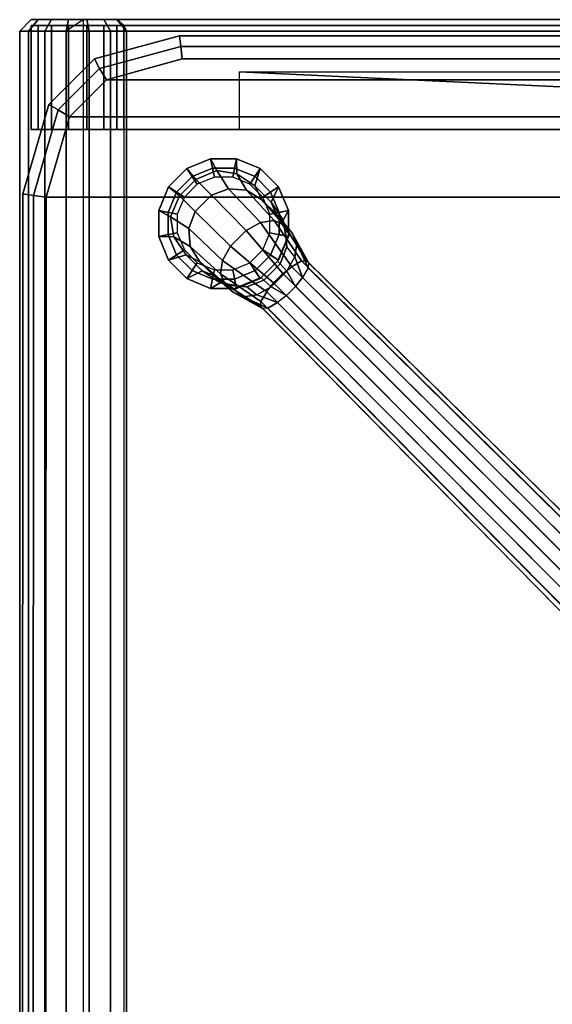
# Model space of a CAD drawing. Extents: x -10.7 to 10.7, y -10.7 to 10.7.
# Drawn here: x -10.7 to -4.9, y 0.1 to 10.7 of the extents above; entities that cross this region are included whole.
import ezdxf

# ---------------------------------------------------------------- set-up
doc = ezdxf.new("R2010")
doc.units = 0
for name, color, linetype in [('SEAT-BASE', 5, 'CONTINUOUS'), ('SEAT-FABRIC', 5, 'CONTINUOUS'), ('SEAT-GLIDE', 5, 'CONTINUOUS')]:
    doc.layers.add(name, color=color, linetype=linetype)

msp = doc.modelspace()

# ---------------------------------------------------------------- linework, layer by layer
at = {"layer": 'SEAT-BASE', "color": 0}
for points, invisible_edges in [([(-10.552, 10.635, 16.737), (-9.953, 10.635, 16.336), (-10.151, 10.635, 16.336), (-10.476, 10.635, 16.553)], 5), ([(-10.552, 10.635, 16.935), (-9.769, 10.635, 16.412), (-9.953, 10.635, 16.336), (-10.552, 10.635, 16.737)], 5), ([(-10.476, 10.635, 17.119), (-9.628, 10.635, 16.553), (-9.769, 10.635, 16.412), (-10.552, 10.635, 16.935)], 5), ([(-10.335, 10.635, 17.26), (-9.552, 10.635, 16.737), (-9.628, 10.635, 16.553), (-10.476, 10.635, 17.119)], 5), ([(-10.476, 10.635, 16.553), (-10.151, 10.635, 16.336), (-10.151, 10.635, 16.336), (-10.335, 10.635, 16.412)], 1), ([(-10.151, 10.635, 17.336), (-9.552, 10.635, 16.836), (-9.552, 10.635, 16.737), (-10.335, 10.635, 17.26)], 5), ([(-9.552, 10.635, 16.836), (-10.151, 10.635, 17.336), (10.172, 10.635, 17.336), (9.573, 10.635, 16.836)], 13), ([(9.573, 10.635, 16.836), (9.573, 10.135, 16.836), (-9.552, 10.135, 16.836), (-9.552, 10.635, 16.836)], 7), ([(-9.552, 9.51, 16.836), (-8.302, 9.51, 16.836), (-8.302, 10.135, 16.836), (-9.552, 10.135, 16.836)], 4), ([(-9.953, 9.51, 16.336), (-10.552, 9.51, 16.737), (-10.476, 9.51, 16.553), (-10.151, 9.51, 16.336)], 5), ([(-9.769, 9.51, 16.412), (-10.552, 9.51, 16.935), (-10.552, 9.51, 16.737), (-9.953, 9.51, 16.336)], 5), ([(-9.628, 9.51, 16.553), (-10.476, 9.51, 17.119), (-10.552, 9.51, 16.935), (-9.769, 9.51, 16.412)], 5), ([(-9.552, 9.51, 16.737), (-10.335, 9.51, 17.26), (-10.476, 9.51, 17.119), (-9.628, 9.51, 16.553)], 5), ([(-10.476, 9.51, 16.553), (-10.151, 9.51, 16.336), (-10.335, 9.51, 16.412), (-10.476, 9.51, 16.553)], 1), ([(-9.552, 9.51, 16.836), (-10.151, 9.51, 17.336), (-10.335, 9.51, 17.26), (-9.552, 9.51, 16.737)], 5), ([(-10.151, 9.51, 17.336), (-9.552, 9.51, 16.836), (9.573, 9.51, 16.836), (10.172, 9.51, 17.336)], 7)]:
    msp.add_3dface(points, dxfattribs=dict(at, invisible_edges=invisible_edges))
for points in [[(-10.552, 9.51, 16.737), (-10.552, 10.635, 16.737), (-10.476, 10.635, 16.553), (-10.476, 9.51, 16.553)], [(-10.476, 9.51, 17.119), (-10.476, 10.635, 17.119), (-10.552, 10.635, 16.935), (-10.552, 9.51, 16.935)], [(-10.552, 9.51, 16.935), (-10.552, 10.635, 16.935), (-10.552, 10.635, 16.737), (-10.552, 9.51, 16.737)], [(-10.476, 9.51, 16.553), (-10.476, 10.635, 16.553), (-10.335, 10.635, 16.412), (-10.335, 9.51, 16.412)], [(-10.335, 9.51, 17.26), (-10.335, 10.635, 17.26), (-10.476, 10.635, 17.119), (-10.476, 9.51, 17.119)], [(-10.151, 9.51, 17.336), (-10.151, 10.635, 17.336), (-10.335, 10.635, 17.26), (-10.335, 9.51, 17.26)], [(-10.335, 9.51, 16.412), (-10.335, 10.635, 16.412), (-10.151, 10.635, 16.336), (-10.151, 9.51, 16.336)], [(10.172, 9.51, 17.336), (10.172, 10.635, 17.336), (-10.151, 10.635, 17.336), (-10.151, 9.51, 17.336)], [(-10.151, 9.51, 16.336), (-10.151, 10.635, 16.336), (-9.953, 10.635, 16.336), (-9.953, 9.51, 16.336)], [(-9.953, 9.51, 16.336), (-9.953, 10.635, 16.336), (-9.769, 10.635, 16.412), (-9.769, 9.51, 16.412)], [(-9.769, 9.51, 16.412), (-9.769, 10.635, 16.412), (-9.628, 10.635, 16.553), (-9.628, 9.51, 16.553)], [(-9.628, 9.51, 16.553), (-9.628, 10.635, 16.553), (-9.552, 10.635, 16.737), (-9.552, 9.51, 16.737)], [(-9.552, 9.51, 16.737), (-9.552, 10.635, 16.737), (-9.552, 10.635, 16.836), (-9.552, 9.51, 16.836)], [(8.323, 10.135, 16.836), (3.011, 9.885, 16.211), (-2.989, 9.885, 16.211), (-8.302, 10.135, 16.836)], [(-8.302, 9.51, 16.836), (-8.302, 10.135, 16.836), (-2.989, 9.885, 16.211), (-2.989, 9.51, 16.211)], [(3.011, 9.51, 16.211), (8.323, 9.51, 16.836), (-8.302, 9.51, 16.836), (-2.989, 9.51, 16.211)], [(-8.615, 9.195, 0.675), (-8.595, 9.095, 0.375), (-8.815, 9.004, 0.375), (-8.872, 9.089, 0.675)], [(-8.872, 9.089, 0.675), (-8.776, 8.972, 1.55), (-8.547, 9.067, 1.55), (-8.615, 9.195, 0.675)], [(-8.336, 9.195, 0.675), (-8.356, 9.095, 0.375), (-8.595, 9.095, 0.375), (-8.615, 9.195, 0.675)], [(-8.615, 9.195, 0.675), (-8.547, 9.067, 1.55), (-8.333, 9.032, 1.55), (-8.336, 9.195, 0.675)], [(-8.079, 9.089, 0.675), (-8.135, 9.004, 0.375), (-8.356, 9.095, 0.375), (-8.336, 9.195, 0.675)], [(-8.336, 9.195, 0.675), (-8.333, 9.032, 1.55), (-8.139, 8.901, 1.55), (-8.079, 9.089, 0.675)], [(-8.872, 9.089, 0.675), (-8.815, 9.004, 0.375), (-8.984, 8.835, 0.375), (-9.069, 8.892, 0.675)], [(-9.069, 8.892, 0.675), (-8.952, 8.796, 1.55), (-8.776, 8.972, 1.55), (-8.872, 9.089, 0.675)], [(-8.776, 8.972, 1.55), (-8.605, 8.801, 2.391), (-8.422, 8.872, 2.339), (-8.547, 9.067, 1.55)], [(-8.547, 9.067, 1.55), (-8.422, 8.872, 2.339), (-8.229, 8.857, 2.243), (-8.333, 9.032, 1.55)], [(-8.079, 9.089, 0.675), (-8.139, 8.901, 1.55), (-7.963, 8.726, 1.55), (-7.882, 8.892, 0.675)], [(-7.882, 8.892, 0.675), (-7.967, 8.835, 0.375), (-8.135, 9.004, 0.375), (-8.079, 9.089, 0.675)], [(-8.952, 8.796, 1.55), (-8.781, 8.625, 2.391), (-8.605, 8.801, 2.391), (-8.776, 8.972, 1.55)], [(-8.333, 9.032, 1.55), (-8.229, 8.857, 2.243), (-8.061, 8.752, 2.118), (-8.139, 8.901, 1.55)], [(-9.069, 8.892, 0.675), (-8.984, 8.835, 0.375), (-9.075, 8.615, 0.375), (-9.175, 8.635, 0.675)], [(-9.175, 8.635, 0.675), (-9.047, 8.567, 1.55), (-8.952, 8.796, 1.55), (-9.069, 8.892, 0.675)], [(-8.077, 8.507, 2.795), (-8.422, 8.872, 2.339), (-8.605, 8.801, 2.391), (-8.23, 8.419, 2.874)], [(-7.931, 8.529, 2.651), (-8.229, 8.857, 2.243), (-8.422, 8.872, 2.339), (-8.077, 8.507, 2.795)], [(-7.822, 8.478, 2.462), (-8.061, 8.752, 2.118), (-8.229, 8.857, 2.243), (-7.931, 8.529, 2.651)], [(-8.139, 8.901, 1.55), (-8.061, 8.752, 2.118), (-7.913, 8.605, 1.983), (-7.963, 8.726, 1.55)], [(-7.775, 8.635, 0.675), (-7.875, 8.615, 0.375), (-7.967, 8.835, 0.375), (-7.882, 8.892, 0.675)], [(-7.882, 8.892, 0.675), (-7.963, 8.726, 1.55), (-7.833, 8.531, 1.55), (-7.775, 8.635, 0.675)], [(-9.047, 8.567, 1.55), (-8.852, 8.442, 2.339), (-8.781, 8.625, 2.391), (-8.952, 8.796, 1.55)], [(-8.23, 8.419, 2.874), (-8.605, 8.801, 2.391), (-8.781, 8.625, 2.391), (-8.399, 8.25, 2.874)], [(-7.735, 8.391, 2.257), (-7.913, 8.605, 1.983), (-8.061, 8.752, 2.118), (-7.822, 8.478, 2.462)], [(-7.963, 8.726, 1.55), (-7.913, 8.605, 1.983), (-7.809, 8.437, 1.858), (-7.833, 8.531, 1.55)], [(-9.175, 8.635, 0.675), (-9.075, 8.615, 0.375), (-9.075, 8.376, 0.375), (-9.175, 8.356, 0.675)], [(-9.175, 8.356, 0.675), (-9.012, 8.353, 1.55), (-9.047, 8.567, 1.55), (-9.175, 8.635, 0.675)], [(-8.399, 8.25, 2.874), (-8.781, 8.625, 2.391), (-8.852, 8.442, 2.339), (-8.487, 8.097, 2.795)], [(-7.775, 8.356, 0.675), (-7.875, 8.376, 0.375), (-7.875, 8.615, 0.375), (-7.775, 8.635, 0.675)], [(-7.775, 8.635, 0.675), (-7.833, 8.531, 1.55), (-7.797, 8.318, 1.55), (-7.775, 8.356, 0.675)], [(-9.012, 8.353, 1.55), (-8.837, 8.249, 2.243), (-8.852, 8.442, 2.339), (-9.047, 8.567, 1.55)], [(-7.635, 8.091, 2.782), (-7.931, 8.529, 2.651), (-8.077, 8.507, 2.795), (-7.74, 8.028, 2.948)], [(-7.579, 8.093, 2.565), (-7.822, 8.478, 2.462), (-7.931, 8.529, 2.651), (-7.635, 8.091, 2.782)], [(-7.684, 8.281, 2.068), (-7.809, 8.437, 1.858), (-7.913, 8.605, 1.983), (-7.735, 8.391, 2.257)], [(-7.833, 8.531, 1.55), (-7.809, 8.437, 1.858), (-7.793, 8.243, 1.762), (-7.797, 8.318, 1.55)], [(-8.487, 8.097, 2.795), (-8.852, 8.442, 2.339), (-8.837, 8.249, 2.243), (-8.509, 7.951, 2.651)], [(-7.837, 7.954, 3.038), (-8.23, 8.419, 2.874), (-8.399, 8.25, 2.874), (-7.935, 7.856, 3.038)], [(-7.74, 8.028, 2.948), (-8.077, 8.507, 2.795), (-8.23, 8.419, 2.874), (-7.837, 7.954, 3.038)], [(-7.559, 8.073, 2.403), (-7.735, 8.391, 2.257), (-7.822, 8.478, 2.462), (-7.579, 8.093, 2.565)], [(-7.706, 8.136, 1.923), (-7.793, 8.243, 1.762), (-7.809, 8.437, 1.858), (-7.684, 8.281, 2.068)], [(-9.175, 8.356, 0.675), (-9.075, 8.376, 0.375), (-8.984, 8.155, 0.375), (-9.069, 8.099, 0.675)], [(-9.069, 8.099, 0.675), (-8.881, 8.159, 1.55), (-9.012, 8.353, 1.55), (-9.175, 8.356, 0.675)], [(-8.881, 8.159, 1.55), (-8.732, 8.081, 2.118), (-8.837, 8.249, 2.243), (-9.012, 8.353, 1.55)], [(-7.882, 8.099, 0.675), (-7.967, 8.155, 0.375), (-7.875, 8.376, 0.375), (-7.775, 8.356, 0.675)], [(-7.775, 8.356, 0.675), (-7.797, 8.318, 1.55), (-7.892, 8.088, 1.55), (-7.882, 8.099, 0.675)], [(-7.793, 8.243, 1.762), (-7.797, 8.318, 1.55), (-7.892, 8.088, 1.55), (-7.864, 8.06, 1.71)], [(-7.561, 8.017, 2.186), (-7.684, 8.281, 2.068), (-7.735, 8.391, 2.257), (-7.559, 8.073, 2.403)], [(-8.509, 7.951, 2.651), (-8.837, 8.249, 2.243), (-8.732, 8.081, 2.118), (-8.458, 7.842, 2.462)], [(-7.935, 7.856, 3.038), (-8.399, 8.25, 2.874), (-8.487, 8.097, 2.795), (-8.009, 7.759, 2.948)], [(-7.864, 8.06, 1.71), (-7.793, 7.982, 1.845), (-7.706, 8.136, 1.923), (-7.793, 8.243, 1.762)], [(-7.624, 7.912, 2.02), (-7.706, 8.136, 1.923), (-7.684, 8.281, 2.068), (-7.561, 8.017, 2.186)], [(-8.872, 7.902, 0.675), (-8.706, 7.983, 1.55), (-8.881, 8.159, 1.55), (-9.069, 8.099, 0.675)], [(-9.069, 8.099, 0.675), (-8.984, 8.155, 0.375), (-8.815, 7.987, 0.375), (-8.872, 7.902, 0.675)], [(-8.706, 7.983, 1.55), (-8.585, 7.933, 1.983), (-8.732, 8.081, 2.118), (-8.881, 8.159, 1.55)], [(-8.009, 7.759, 2.948), (-8.487, 8.097, 2.795), (-8.509, 7.951, 2.651), (-8.072, 7.654, 2.782)], [(-8.079, 7.902, 0.675), (-8.135, 7.987, 0.375), (-7.967, 8.155, 0.375), (-7.882, 8.099, 0.675)], [(-7.882, 8.099, 0.675), (-7.892, 8.088, 1.55), (-8.068, 7.912, 1.55), (-8.079, 7.902, 0.675)], [(-7.892, 8.088, 1.55), (-7.864, 8.06, 1.71), (-8.04, 7.884, 1.71), (-8.068, 7.912, 1.55)], [(-7.706, 8.136, 1.923), (-7.624, 7.912, 2.02), (-7.698, 7.816, 1.93), (-7.793, 7.982, 1.845)], [(-7.74, 8.028, 2.948), (-1.098, 1.429, 4.249), (-0.961, 1.494, 4.001), (-7.635, 8.091, 2.782)], [(-0.961, 1.494, 4.001), (-7.635, 8.091, 2.782), (-7.579, 8.093, 2.565), (-0.866, 1.494, 3.677)], [(-7.579, 8.093, 2.565), (-0.866, 1.494, 3.677), (-0.815, 1.443, 3.326), (-7.559, 8.073, 2.403)], [(-8.872, 7.902, 0.675), (-8.815, 7.987, 0.375), (-8.595, 7.895, 0.375), (-8.615, 7.795, 0.675)], [(-8.615, 7.795, 0.675), (-8.511, 7.853, 1.55), (-8.706, 7.983, 1.55), (-8.872, 7.902, 0.675)], [(-8.458, 7.842, 2.462), (-8.732, 8.081, 2.118), (-8.585, 7.933, 1.983), (-8.371, 7.755, 2.257)], [(-8.511, 7.853, 1.55), (-8.417, 7.829, 1.858), (-8.585, 7.933, 1.983), (-8.706, 7.983, 1.55)], [(-8.336, 7.795, 0.675), (-8.356, 7.895, 0.375), (-8.135, 7.987, 0.375), (-8.079, 7.902, 0.675)], [(-7.962, 7.813, 1.845), (-8.04, 7.884, 1.71), (-7.864, 8.06, 1.71), (-7.793, 7.982, 1.845)], [(-7.793, 7.982, 1.845), (-7.698, 7.816, 1.93), (-7.796, 7.717, 1.93), (-7.962, 7.813, 1.845)], [(-1.217, 1.349, 4.383), (-7.837, 7.954, 3.038), (-7.74, 8.028, 2.948), (-1.098, 1.429, 4.249)], [(-7.624, 7.912, 2.02), (-0.879, 1.21, 2.754), (-0.815, 1.348, 3.002), (-7.561, 8.017, 2.186)], [(-7.559, 8.073, 2.403), (-7.561, 8.017, 2.186), (-0.815, 1.348, 3.002), (-0.815, 1.443, 3.326)], [(-8.615, 7.795, 0.675), (-8.595, 7.895, 0.375), (-8.356, 7.895, 0.375), (-8.336, 7.795, 0.675)], [(-8.371, 7.755, 2.257), (-8.585, 7.933, 1.983), (-8.417, 7.829, 1.858), (-8.261, 7.704, 2.068)], [(-8.072, 7.654, 2.782), (-8.509, 7.951, 2.651), (-8.458, 7.842, 2.462), (-8.074, 7.598, 2.565)], [(-8.079, 7.902, 0.675), (-8.068, 7.912, 1.55), (-8.298, 7.817, 1.55), (-8.336, 7.795, 0.675)], [(-8.068, 7.912, 1.55), (-8.04, 7.884, 1.71), (-8.223, 7.813, 1.762), (-8.298, 7.817, 1.55)], [(-8.116, 7.726, 1.923), (-8.223, 7.813, 1.762), (-8.04, 7.884, 1.71), (-7.962, 7.813, 1.845)], [(-1.217, 1.349, 4.383), (-7.837, 7.954, 3.038), (-7.935, 7.856, 3.038), (-1.329, 1.237, 4.383)], [(-0.959, 1.091, 2.62), (-7.698, 7.816, 1.93), (-7.624, 7.912, 2.02), (-0.879, 1.21, 2.754)], [(-8.336, 7.795, 0.675), (-8.298, 7.817, 1.55), (-8.511, 7.853, 1.55), (-8.615, 7.795, 0.675)], [(-8.298, 7.817, 1.55), (-8.223, 7.813, 1.762), (-8.417, 7.829, 1.858), (-8.511, 7.853, 1.55)], [(-8.074, 7.598, 2.565), (-8.458, 7.842, 2.462), (-8.371, 7.755, 2.257), (-8.054, 7.578, 2.403)], [(-8.261, 7.704, 2.068), (-8.417, 7.829, 1.858), (-8.223, 7.813, 1.762), (-8.116, 7.726, 1.923)], [(-7.893, 7.643, 2.02), (-8.116, 7.726, 1.923), (-7.962, 7.813, 1.845), (-7.796, 7.717, 1.93)], [(-7.935, 7.856, 3.038), (-1.329, 1.237, 4.383), (-1.409, 1.118, 4.249), (-8.009, 7.759, 2.948)], [(-7.796, 7.717, 1.93), (-1.071, 0.979, 2.62), (-0.959, 1.091, 2.62), (-7.698, 7.816, 1.93)], [(-8.054, 7.578, 2.403), (-8.371, 7.755, 2.257), (-8.261, 7.704, 2.068), (-7.998, 7.58, 2.186)], [(-7.998, 7.58, 2.186), (-8.261, 7.704, 2.068), (-8.116, 7.726, 1.923), (-7.893, 7.643, 2.02)], [(-1.409, 1.118, 4.249), (-8.009, 7.759, 2.948), (-8.072, 7.654, 2.782), (-1.474, 0.981, 4.001)], [(-7.893, 7.643, 2.02), (-1.19, 0.899, 2.754), (-1.071, 0.979, 2.62), (-7.796, 7.717, 1.93)], [(-8.072, 7.654, 2.782), (-1.474, 0.981, 4.001), (-1.474, 0.886, 3.677), (-8.074, 7.598, 2.565)], [(-1.474, 0.886, 3.677), (-8.074, 7.598, 2.565), (-8.054, 7.578, 2.403), (-1.423, 0.835, 3.326)], [(-8.054, 7.578, 2.403), (-1.423, 0.835, 3.326), (-1.328, 0.835, 3.002), (-7.998, 7.58, 2.186)], [(-1.328, 0.835, 3.002), (-7.998, 7.58, 2.186), (-7.893, 7.643, 2.02), (-1.19, 0.899, 2.754)]]:
    msp.add_3dface(points, dxfattribs=at)
at = {"layer": 'SEAT-FABRIC', "color": 0}
for points in [[(-10.677, 10.573, 16.712), (-10.552, 10.698, 16.737), (-10.476, 10.698, 16.553), (-10.582, 10.573, 16.482)], [(-10.677, 10.573, 16.96), (-10.552, 10.698, 16.935), (-10.552, 10.698, 16.737), (-10.677, 10.573, 16.712)], [(-10.582, 10.573, 17.19), (-10.476, 10.698, 17.119), (-10.552, 10.698, 16.935), (-10.677, 10.573, 16.96)], [(-10.406, 10.573, 17.366), (-10.335, 10.698, 17.26), (-10.476, 10.698, 17.119), (-10.582, 10.573, 17.19)], [(-10.582, 10.573, 16.482), (-10.476, 10.698, 16.553), (-10.335, 10.698, 16.412), (-10.406, 10.573, 16.306)], [(-10.176, 10.573, 17.461), (-10.151, 10.698, 17.336), (-10.335, 10.698, 17.26), (-10.406, 10.573, 17.366)], [(-10.406, 10.573, 16.306), (-10.335, 10.698, 16.412), (-10.151, 10.698, 16.336), (-10.176, 10.573, 16.211)], [(-9.989, 10.698, 17.336), (-10.176, 10.573, 17.461), (10.197, 10.573, 17.461), (10.011, 10.698, 17.336)], [(-10.176, 10.573, 16.211), (-10.151, 10.698, 16.336), (-9.953, 10.698, 16.336), (-9.928, 10.573, 16.211)], [(-10.151, 10.698, 17.336), (-9.989, 10.698, 17.336), (-10.176, 10.573, 17.461), (-10.151, 10.698, 17.336)], [(10.011, -10.677, 17.336), (-9.989, -10.677, 17.336), (-9.989, 10.698, 17.336), (10.011, 10.698, 17.336)], [(-9.928, 10.573, 16.211), (-9.953, 10.698, 16.336), (-9.769, 10.698, 16.412), (-9.698, 10.573, 16.306)], [(-9.698, 10.573, 16.306), (-9.769, 10.698, 16.412), (-9.628, 10.698, 16.553), (-9.522, 10.573, 16.482)], [(-9.522, 10.573, 16.482), (-9.628, 10.698, 16.553), (-9.552, 10.635, 16.737)], [(-10.582, 10.573, 16.482), (-10.582, -10.552, 16.482), (-10.677, -10.552, 16.712), (-10.677, 10.573, 16.712)], [(-10.677, 10.573, 16.712), (-10.677, -10.552, 16.712), (-10.677, -10.552, 16.96), (-10.677, 10.573, 16.96)], [(-10.677, 10.573, 16.96), (-10.677, -10.552, 16.96), (-10.582, -10.552, 17.19), (-10.582, 10.573, 17.19)], [(-10.406, 10.573, 16.306), (-10.406, -10.552, 16.306), (-10.582, -10.552, 16.482), (-10.582, 10.573, 16.482)], [(-10.582, 10.573, 17.19), (-10.582, -10.552, 17.19), (-10.406, -10.552, 17.366), (-10.406, 10.573, 17.366)], [(-10.176, 10.573, 16.211), (-10.176, -10.552, 16.211), (-10.406, -10.552, 16.306), (-10.406, 10.573, 16.306)], [(-10.406, 10.573, 17.366), (-10.406, -10.552, 17.366), (-10.176, -10.552, 17.461), (-10.176, 10.573, 17.461)], [(10.197, 10.573, 17.461), (-10.176, 10.573, 17.461), (-10.176, -10.552, 17.461), (10.197, -10.552, 17.461)], [(-9.928, 10.573, 16.211), (-9.928, -10.552, 16.211), (-10.176, -10.552, 16.211), (-10.176, 10.573, 16.211)], [(-9.928, -10.552, 16.211), (-9.928, 10.573, 16.211), (-9.698, 10.573, 16.306), (-9.698, -10.552, 16.306)], [(-9.522, 10.573, 16.482), (-9.522, -10.552, 16.482), (-9.698, -10.552, 16.306), (-9.698, 10.573, 16.306)], [(-9.677, 10.635, 16.761), (-9.552, 10.635, 16.737), (-9.552, 10.635, 16.737), (-9.677, 10.635, 16.761)], [(-9.552, 10.635, 16.737), (-9.552, -10.615, 16.737), (-9.522, -10.552, 16.482), (-9.522, 10.573, 16.482)], [(-8.953, 10.524, 19.189), (-8.953, 10.524, 17.689), (-9.869, 10.273, 17.689), (-9.869, 10.273, 19.189)], [(-8.953, 10.524, 17.689), (-8.937, 10.409, 17.544), (-9.814, 10.17, 17.544), (-9.869, 10.273, 17.689)], [(-9.869, 10.273, 19.189), (-9.814, 10.17, 19.344), (-8.937, 10.409, 19.344), (-8.953, 10.524, 19.189)], [(-8.937, 10.409, 19.344), (8.896, 10.409, 19.344), (8.912, 10.524, 19.189), (-8.953, 10.524, 19.189)], [(8.912, 10.524, 19.189), (8.912, 10.524, 17.689), (-8.953, 10.524, 17.689), (-8.953, 10.524, 19.189)], [(-8.953, 10.524, 17.689), (8.912, 10.524, 17.689), (8.896, 10.409, 17.544), (-8.937, 10.409, 17.544)], [(-8.937, 10.409, 17.544), (-8.921, 10.274, 17.464), (-9.74, 10.048, 17.464), (-9.814, 10.17, 17.544)], [(-8.921, 10.274, 19.464), (-8.937, 10.409, 19.344), (-9.814, 10.17, 19.344), (-9.74, 10.048, 19.464)], [(-8.921, 10.274, 19.464), (8.88, 10.274, 19.464), (8.896, 10.409, 19.344), (-8.937, 10.409, 19.344)], [(-8.937, 10.409, 17.544), (8.896, 10.409, 17.544), (8.88, 10.274, 17.464), (-8.921, 10.274, 17.464)], [(-9.869, 10.273, 19.189), (-9.869, 10.273, 17.689), (-10.361, 9.78, 17.689), (-10.361, 9.78, 19.189)], [(-9.869, 10.273, 17.689), (-9.814, 10.17, 17.544), (-10.26, 9.725, 17.544), (-10.361, 9.78, 17.689)], [(-10.361, 9.78, 19.189), (-10.26, 9.725, 19.344), (-9.814, 10.17, 19.344), (-9.869, 10.273, 19.189)], [(8.88, 10.274, 19.464), (-8.921, 10.274, 19.464), (-9.74, 10.048, 19.464), (9.759, 10.048, 19.464)], [(-9.814, 10.17, 17.544), (-9.74, 10.048, 17.464), (-10.139, 9.649, 17.464), (-10.26, 9.725, 17.544)], [(-9.74, 10.048, 19.464), (-9.814, 10.17, 19.344), (-10.26, 9.725, 19.344), (-10.139, 9.649, 19.464)], [(9.759, 10.048, 19.464), (-9.74, 10.048, 19.464), (-10.139, 9.649, 19.464), (10.158, 9.649, 19.464)], [(-10.361, 9.78, 19.189), (-10.361, 9.78, 17.689), (-10.642, 8.818, 17.689), (-10.642, 8.818, 19.189)], [(-10.361, 9.78, 17.689), (-10.26, 9.725, 17.544), (-10.528, 8.798, 17.544), (-10.642, 8.818, 17.689)], [(-10.528, 8.798, 19.344), (-10.642, 8.818, 19.189), (-10.361, 9.78, 19.189), (-10.26, 9.725, 19.344)], [(-10.26, 9.725, 17.544), (-10.139, 9.649, 17.464), (-10.393, 8.779, 17.464), (-10.528, 8.798, 17.544)], [(-10.139, 9.649, 19.464), (-10.26, 9.725, 19.344), (-10.528, 8.798, 19.344), (-10.393, 8.779, 19.464)], [(10.158, 9.649, 19.464), (-10.139, 9.649, 19.464), (-10.393, 8.779, 19.464), (10.412, 8.779, 19.464)], [(-10.65, -8.929, 17.689), (-10.65, -8.929, 19.189), (-10.642, 8.818, 19.189), (-10.642, 8.818, 17.689)], [(-10.65, -8.929, 17.689), (-10.642, 8.818, 17.689), (-10.528, 8.798, 17.544), (-10.536, -8.91, 17.544)], [(-10.536, -8.91, 19.344), (-10.528, 8.798, 19.344), (-10.642, 8.818, 19.189), (-10.65, -8.929, 19.189)], [(-10.536, -8.91, 17.544), (-10.528, 8.798, 17.544), (-10.393, 8.779, 17.464), (-10.401, -8.89, 17.464)], [(-10.401, -8.89, 19.464), (-10.393, 8.779, 19.464), (-10.528, 8.798, 19.344), (-10.536, -8.91, 19.344)], [(-10.401, -8.89, 19.464), (10.404, -8.89, 19.464), (10.412, 8.779, 19.464), (-10.393, 8.779, 19.464)]]:
    msp.add_3dface(points, dxfattribs=at)
for points, invisible_edges in [([(-10.552, 10.698, 16.737), (-10.427, 10.635, 16.761), (-10.37, 10.635, 16.624), (-10.476, 10.698, 16.553)], 5), ([(-10.476, 10.698, 17.119), (-10.37, 10.635, 17.048), (-10.427, 10.635, 16.911), (-10.552, 10.698, 16.935)], 5), ([(-10.552, 10.698, 16.935), (-10.427, 10.635, 16.911), (-10.427, 10.635, 16.761), (-10.552, 10.698, 16.737)], 5), ([(-10.476, 10.698, 16.553), (-10.37, 10.635, 16.624), (-10.264, 10.635, 16.518), (-10.335, 10.698, 16.412)], 5), ([(-10.335, 10.698, 17.26), (-10.264, 10.635, 17.154), (-10.37, 10.635, 17.048), (-10.476, 10.698, 17.119)], 5), ([(-10.151, 10.698, 17.336), (-10.127, 10.635, 17.211), (-10.264, 10.635, 17.154), (-10.335, 10.698, 17.26)], 5), ([(-10.335, 10.698, 16.412), (-10.264, 10.635, 16.518), (-10.127, 10.635, 16.461), (-10.151, 10.698, 16.336)], 5), ([(-10.127, 10.635, 17.211), (-10.151, 10.698, 17.336), (-9.989, 10.698, 17.336), (-9.977, 10.635, 17.211)], 5), ([(-10.151, 10.698, 16.336), (-10.127, 10.635, 16.461), (-9.977, 10.635, 16.461), (-9.953, 10.698, 16.336)], 5), ([(10.011, 10.698, 17.336), (9.808, 10.635, 17.101), (-9.787, 10.635, 17.101), (-9.989, 10.698, 17.336)], 5), ([(-9.977, 10.635, 17.211), (-9.989, 10.698, 17.336), (-9.787, 10.635, 17.101), (-9.84, 10.635, 17.154)], 3), ([(-9.953, 10.698, 16.336), (-9.977, 10.635, 16.461), (-9.84, 10.635, 16.518), (-9.769, 10.698, 16.412)], 5), ([(-9.769, 10.698, 16.412), (-9.84, 10.635, 16.518), (-9.734, 10.635, 16.624), (-9.628, 10.698, 16.553)], 5), ([(-9.628, 10.698, 16.553), (-9.734, 10.635, 16.624), (-9.677, 10.635, 16.761), (-9.552, 10.635, 16.737)], 1)]:
    msp.add_3dface(points, dxfattribs=dict(at, invisible_edges=invisible_edges))
at = {"layer": 'SEAT-GLIDE', "color": 0}
msp.add_lwpolyline([(-7.882, 8.099), (-7.775, 8.356), (-7.775, 8.635), (-7.882, 8.892), (-8.079, 9.089), (-8.336, 9.195), (-8.615, 9.195), (-8.872, 9.089), (-9.069, 8.892), (-9.175, 8.635), (-9.175, 8.356), (-9.069, 8.099), (-8.872, 7.902), (-8.615, 7.795), (-8.336, 7.795), (-8.079, 7.902)], close=True, dxfattribs=at)
for points in [[(-8.595, 9.095, 0.375), (-8.615, 9.195, 0.125), (-8.872, 9.089, 0.125), (-8.815, 9.004, 0.375)], [(-8.615, 9.195, 0.125), (-8.575, 8.995), (-8.759, 8.919), (-8.872, 9.089, 0.125)], [(-8.356, 9.095, 0.375), (-8.336, 9.195, 0.125), (-8.615, 9.195, 0.125), (-8.595, 9.095, 0.375)], [(-8.336, 9.195, 0.125), (-8.376, 8.995), (-8.575, 8.995), (-8.615, 9.195, 0.125)], [(-8.079, 9.089, 0.125), (-8.192, 8.919), (-8.376, 8.995), (-8.336, 9.195, 0.125)], [(-8.135, 9.004, 0.375), (-8.079, 9.089, 0.125), (-8.336, 9.195, 0.125), (-8.356, 9.095, 0.375)], [(-8.815, 9.004, 0.375), (-8.872, 9.089, 0.125), (-9.069, 8.892, 0.125), (-8.984, 8.835, 0.375)], [(-8.872, 9.089, 0.125), (-8.759, 8.919), (-8.899, 8.779), (-9.069, 8.892, 0.125)], [(-7.882, 8.892, 0.125), (-8.051, 8.779), (-8.192, 8.919), (-8.079, 9.089, 0.125)], [(-7.967, 8.835, 0.375), (-7.882, 8.892, 0.125), (-8.079, 9.089, 0.125), (-8.135, 9.004, 0.375)], [(-8.984, 8.835, 0.375), (-9.069, 8.892, 0.125), (-9.175, 8.635, 0.125), (-9.075, 8.615, 0.375)], [(-9.069, 8.892, 0.125), (-8.899, 8.779), (-8.975, 8.595), (-9.175, 8.635, 0.125)], [(-7.775, 8.635, 0.125), (-7.975, 8.595), (-8.051, 8.779), (-7.882, 8.892, 0.125)], [(-7.875, 8.615, 0.375), (-7.775, 8.635, 0.125), (-7.882, 8.892, 0.125), (-7.967, 8.835, 0.375)], [(-9.075, 8.615, 0.375), (-9.175, 8.635, 0.125), (-9.175, 8.356, 0.125), (-9.075, 8.376, 0.375)], [(-9.175, 8.635, 0.125), (-8.975, 8.595), (-8.975, 8.396), (-9.175, 8.356, 0.125)], [(-7.775, 8.356, 0.125), (-7.975, 8.396), (-7.975, 8.595), (-7.775, 8.635, 0.125)], [(-7.875, 8.376, 0.375), (-7.775, 8.356, 0.125), (-7.775, 8.635, 0.125), (-7.875, 8.615, 0.375)], [(-9.175, 8.356, 0.125), (-8.975, 8.396), (-8.899, 8.212), (-9.069, 8.099, 0.125)], [(-9.075, 8.376, 0.375), (-9.175, 8.356, 0.125), (-9.069, 8.099, 0.125), (-8.984, 8.155, 0.375)], [(-7.882, 8.099, 0.125), (-8.051, 8.212), (-7.975, 8.396), (-7.775, 8.356, 0.125)], [(-7.967, 8.155, 0.375), (-7.882, 8.099, 0.125), (-7.775, 8.356, 0.125), (-7.875, 8.376, 0.375)], [(-9.069, 8.099, 0.125), (-8.899, 8.212), (-8.759, 8.071), (-8.872, 7.902, 0.125)], [(-8.079, 7.902, 0.125), (-8.192, 8.071), (-8.051, 8.212), (-7.882, 8.099, 0.125)], [(-8.984, 8.155, 0.375), (-9.069, 8.099, 0.125), (-8.872, 7.902, 0.125), (-8.815, 7.987, 0.375)], [(-8.135, 7.987, 0.375), (-8.079, 7.902, 0.125), (-7.882, 8.099, 0.125), (-7.967, 8.155, 0.375)], [(-8.872, 7.902, 0.125), (-8.759, 8.071), (-8.575, 7.995), (-8.615, 7.795, 0.125)], [(-8.815, 7.987, 0.375), (-8.872, 7.902, 0.125), (-8.615, 7.795, 0.125), (-8.595, 7.895, 0.375)], [(-8.615, 7.795, 0.125), (-8.575, 7.995), (-8.376, 7.995), (-8.336, 7.795, 0.125)], [(-8.336, 7.795, 0.125), (-8.376, 7.995), (-8.192, 8.071), (-8.079, 7.902, 0.125)], [(-8.356, 7.895, 0.375), (-8.336, 7.795, 0.125), (-8.079, 7.902, 0.125), (-8.135, 7.987, 0.375)], [(-8.595, 7.895, 0.375), (-8.615, 7.795, 0.125), (-8.336, 7.795, 0.125), (-8.356, 7.895, 0.375)]]:
    msp.add_3dface(points, dxfattribs=at)

doc.saveas('drawing.dxf')
